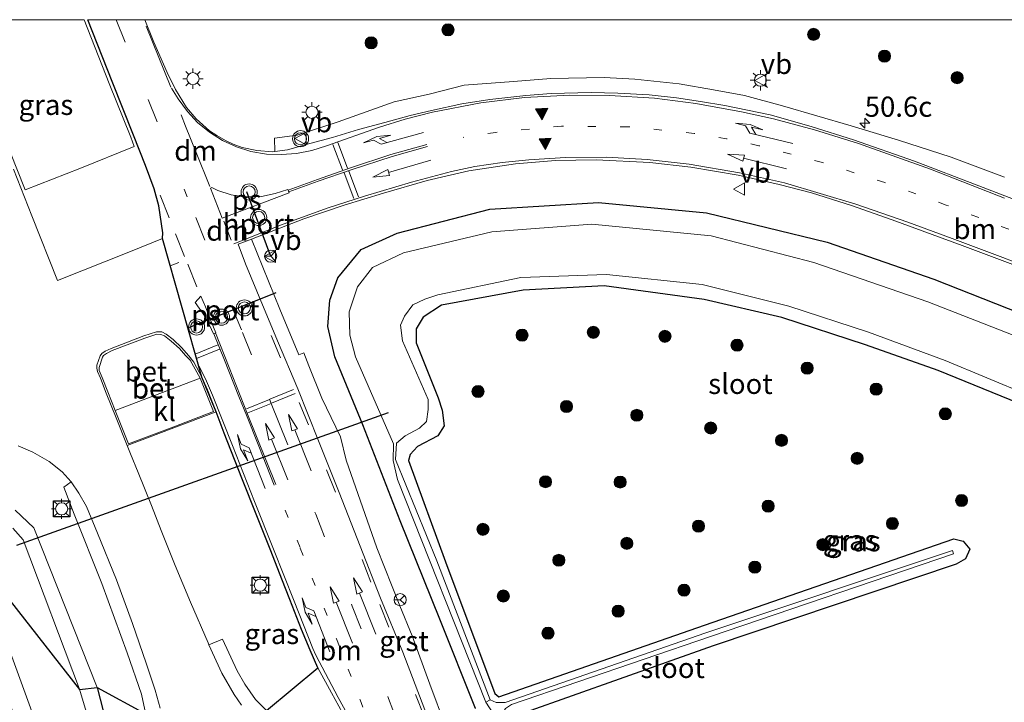
# Model space of a CAD drawing. Units: metres. Extents: x 181044 to 190000, y 568748 to 575001.
# Drawn here: x 182398 to 182520, y 574915 to 575000 of the extents above; entities that cross this region are included whole.
import ezdxf
from ezdxf.enums import TextEntityAlignment as Align

# ---------------------------------------------------------------- set-up
doc = ezdxf.new("R2010")
doc.units = ezdxf.units.M
doc.linetypes.add('VW-1-3_STREEP', pattern=[4, 1, -3])
doc.linetypes.add('VW-3-9_STREEP', pattern=[12, 3, -9])
doc.layers.get('0').update_dxf_attribs({"lineweight": 25})
for name, color, linetype, lineweight in [('B-ME-AM-KILOMETR-S-B1', 7, 'Continuous', 18), ('B-ME-GR-BOOM-S-B1', 93, 'Continuous', 18), ('B-ME-GW-INSTEEKWATERGANG-L-B1', 10, 'Continuous', 25), ('B-ME-IE-GRASLAND-GV-B6', 93, 'Continuous', 18), ('B-ME-IE-MEUBILAIR_WEGMEUBILAIR-LICHTMAST-S-B1', 8, 'Continuous', 18), ('B-ME-KG-KADASTRAAL-OPNAMEDTMGRENS-L-B1', 10, 'Continuous', 25), ('B-ME-KW-DUIKER-L-B1', 10, 'Continuous', 25), ('B-ME-OG-WATER-GV-B6', 153, 'Continuous', 18), ('B-ME-VH-VERH_SOORT-BETON-OVERIG-GV-B6', 8, 'IE-TERREINAFSCHEIDING-NATUURLIJK-HOUTWAL', 18), ('B-ME-VH-VERH_SOORT-BITUMEN-GV-B6', 8, 'IE-TERREINAFSCHEIDING-NATUURLIJK-HOUTWAL', 18), ('B-ME-VH-VERH_SOORT-GV-B6', 8, 'Continuous', 18), ('B-ME-VH-VERH_SOORT-KLINKERS-GV-B6', 8, 'IE-TERREINAFSCHEIDING-NATUURLIJK-HOUTWAL', 18), ('B-ME-VW-MARKERING-13STREEP-045-L-B1', 255, 'VW-1-3_STREEP', 18), ('B-ME-VW-MARKERING-39STREEP-015-L-B1', 255, 'VW-3-9_STREEP', 18), ('B-ME-VW-MARKERING-DRIEHOEK-L-B1', 7, 'VW-HAAIETAND70-R-B', 18), ('B-ME-VW-MARKERING-PIJLLI750-S-B1', 7, 'Continuous', 18), ('B-ME-VW-MARKERING-PIJLRD750-S-B1', 7, 'Continuous', 18), ('B-ME-VW-MARKERING-PIJLRE750-S-B1', 7, 'Continuous', 18), ('B-ME-VW-MARKERING-STREEP-015-L-B1', 7, 'Continuous', 18), ('B-ME-VW-MARKERING-VLAKMARK-GV-B6', 7, 'Continuous', 18), ('B-ME-VW-MARKERING-VLAKMARK-S-B1', 7, 'Continuous', 18), ('B-ME-VW-MEUBILAIR_WEGMEUBILAIR-RONA-S-B1', 8, 'Continuous', 18), ('B-ME-VW-MEUBILAIR_WEGMEUBILAIR-VERKEERSBORD-S-B1', 8, 'Continuous', 18), ('B-ME-VW-MEUBILAIR_WEGMEUBILAIR-VERKEERSLICHT-S-B1', 13, 'Continuous', 18), ('B-ME-VW-PORTAAL-L-B1', 10, 'Continuous', 25)]:
    doc.layers.add(name, color=color, linetype=linetype, lineweight=lineweight)
doc.styles.add('NLCS-ISO', font='NLCS-ISO.TTF')
doc.linetypes.add('IE-TERREINAFSCHEIDING-NATUURLIJK-HOUTWAL', pattern='A,7,-1.5,[67,NLCS.SHX,S=0.75,R=45,X=0,Y=0],-1.5,7,-1.5,[70,NLCS.SHX,S=0.75,R=0,X=0,Y=0],-1.5', length=20)
doc.linetypes.add('VW-HAAIETAND70-R-B', pattern='A,0,-0.5,[153,NLCS.SHX,S=1,R=180,X=-0.375,Y=0],-0.5', length=1)

# ---------------------------------------------------------------- blocks, each defined once
blk = doc.blocks.new('d11an_FeatureWriter_4_34_FMEBLOCK2')
at = {"layer": 'B-ME-KG-KADASTRAAL-OPNAMEDTMGRENS-L-B1'}
for points in [[(223.11, 62.91, -0.52), (236.02, 46.46, -0.5), (238.22, 46.71, 0.57), (244.27, 43.37, 0.89)], [(259.17, 43.83, 1.12), (265.56, 49.13, 1.05), (264.58, 51.3, 1.05), (263.54, 53.89, 1.06), (262.09, 57.58, 1.06), (261.1, 60.09, 1.06), (259.73, 63.59, 1.08), (258.01, 67.94, 1.06), (256.13, 72.62, 1.08), (253.95, 78.19, 1.05), (252.94, 80.82, 1.03), (251.18, 85.12, 1.03), (246.3, 102.28, 1.07), (246.34, 102.96, 1.02), (245.87, 106.31, 0.96), (245.28, 108.42, 0.94), (244.21, 111.32, 0.9), (242.73, 115.05, 0.86), (240.08, 121.7, 0.8), (237.05, 129.36, 0.78)]]:
    blk.add_polyline3d(points, dxfattribs=at)
blk = doc.blocks.new('verkeersbord')
for p, q in [((0, 0.75), (-0.75, -0.625)), ((0.75, -0.625), (0, 0.75)), ((-0.75, -0.625), (0.75, -0.625))]:
    blk.add_line(p, q)
blk = doc.blocks.new('verkeerslicht')
for radius in [1, 0.75]:
    blk.add_circle((0, 0), radius)
blk = doc.blocks.new('wegwijzer')
for q in [(-0.53, -0.53), (0, 0.75), (0.53, -0.53)]:
    blk.add_line((0, 0), q)
blk.add_circle((0, 0), 0.75)
blk = doc.blocks.new('boom')
blk.add_hatch(color=256).paths.add_polyline_path([(-0.75, 0, 1), (0.75, 0, 1)])
blk.add_circle((0, 0), 0.75)
blk = doc.blocks.new('hecto')
for p, q in [((0, 0.625), (-0.625, 0)), ((0, -0.625), (0, 0.625)), ((-0.625, 0), (0.625, 0)), ((0.625, 0), (0, -0.625))]:
    blk.add_line(p, q)
blk = doc.blocks.new('verfsymbol')
for color in [252, 253]:
    blk.add_hatch(color=color).paths.add_polyline_path([(0.75, -0.625), (0, 0.75), (-0.75, -0.625)])
blk.add_lwpolyline([(0.75, -0.625), (0, 0.75), (-0.75, -0.625)], close=True)
blk = doc.blocks.new('lantaarnpaal')
for p, q in [((0, 0.75), (0, 1.25)), ((-0.75, 0), (-1.25, 0)), ((-0.88, 0.88), (-0.53, 0.53)), ((0.53, 0.53), (0.88, 0.88)), ((0.75, 0), (1.25, 0)), ((-0.53, -0.53), (-0.88, -0.88)), ((0, -0.75), (0, -1.25)), ((0.53, -0.53), (0.88, -0.88))]:
    blk.add_line(p, q)
blk.add_circle((0, 0), 0.75)
blk = doc.blocks.new('pijll')
for p, q in [((0, 0, 0.1), (5.45, 0, 0.1)), ((5.7, 1.05, 0.1), (4, 0.75, 0.1)), ((4, 0.75, 0.1), (5.45, 0.75, 0.1)), ((5.45, 0.75, 0.1), (4.7, 0, 0.1)), ((6.2, 0.75, 0.1), (5.45, 0, 0.1)), ((7.5, 0.75, 0.1), (5.7, 1.05, 0.1)), ((7.5, 0.75, 0.1), (6.2, 0.75, 0.1))]:
    blk.add_line(p, q)
blk = doc.blocks.new('pijl')
for p, q in [((0, 0, 0.1), (5.45, 0, 0.1)), ((7.5, 0, 0.1), (5.45, 0.375, 0.1)), ((5.45, 0.375, 0.1), (5.45, -0.375, 0.1)), ((5.45, -0.375, 0.1), (7.5, 0, 0.1))]:
    blk.add_line(p, q)
blk = doc.blocks.new('pijlr')
for p, q in [((0, 0, 0.1), (5.45, 0, 0.1)), ((5.45, -0.75, 0.1), (4.7, 0, 0.1)), ((6.2, -0.75, 0.1), (5.45, 0, 0.1)), ((4, -0.75, 0.1), (5.45, -0.75, 0.1)), ((5.7, -1.05, 0.1), (4, -0.75, 0.1)), ((7.5, -0.75, 0.1), (5.7, -1.05, 0.1)), ((7.5, -0.75, 0.1), (6.2, -0.75, 0.1))]:
    blk.add_line(p, q)

msp = doc.modelspace()

# ---------------------------------------------------------------- linework, layer by layer
at = {"layer": 'B-ME-GW-INSTEEKWATERGANG-L-B1'}
for points in [[(182454.316, 574914.723, 0.514), (182449.901, 574925.804, 0.602), (182444.962, 574937.961, 0.587), (182440.343, 574949.833, 0.606), (182436.891, 574958.28, 0.537), (182436.009, 574962.027, 0.582), (182436.242, 574965.283, 0.581), (182437.268, 574968.027, 0.592), (182440.137, 574971.545, 0.673), (182444.604, 574973.591, 0.727), (182456.083, 574976.541, 0.746), (182469.518, 574977.385, 0.782), (182482.895, 574976.084, 0.759), (182497.854, 574972.464, 0.788), (182511.063, 574967.875, 0.745), (182532.396, 574959.444, 0.85)], [(182522.734, 574952.016, 0.145), (182511.584, 574956.562, 0.14), (182502.584, 574959.762, 0.191), (182492.216, 574963.116, 0.179), (182482.631, 574965.362, 0.231), (182470.224, 574967.065, 0.229), (182460.205, 574966.508, 0.144), (182450.07, 574964.672, 0.152), (182447.81, 574963.188, 0.144), (182446.932, 574961.742, 0.138), (182446.966, 574960.013, 0.163), (182449.68, 574953.172, 0.111), (182450.177, 574951.654, 0.165), (182450.402, 574949.739, 0.278), (182449.642, 574948.496, 0.267), (182447.117, 574947.146, 0.251), (182446.215, 574946.156, 0.277), (182445.983, 574945.446, 0.276), (182450.584, 574932.901, 0.199), (182456.683, 574916.585, 0.008), (182457.207, 574916.163, -0.033), (182482.651, 574925.034, 0.071), (182513.546, 574935.721, 0.26), (182514.673, 574935.426, 0.244), (182515.493, 574934.448, 0.193), (182514.99, 574933.271, 0.283), (182513.808, 574932.605, 0.258), (182483.706, 574922.505, 0.205)], [(182483.706, 574922.505, 0.205), (182460.458, 574914.219, 0.233)], [(182407.455, 574917.344, 0.568), (182408.508, 574913.14, 0.677), (182408.569, 574907.206, 0.665), (182407.21, 574903.945, 0.628), (182402.656, 574898.722, 0.608), (182397.229, 574895.805, 0.586), (182357.673, 574887.398, 0.25), (182355.1392, 574886.786, 0.2471)]]:
    msp.add_polyline3d(points, dxfattribs=at)
at = {"layer": 'B-ME-IE-GRASLAND-GV-B6'}
for points in [[(182405.8559, 575000, 0.8901), (182408.958, 574992.119, 0.919), (182411.621, 574985.475, 0.987), (182412.0517, 574984.285, 1.002), (182405.295, 574981.595, 1.051), (182398.551, 574978.92, 1.014), (182397.518, 574981.527, 0.97), (182395.495, 574986.661, 0.93), (182393.503, 574991.66, 0.892), (182391.259, 574997.291, 0.89), (182390.1711, 575000, 0.8928), (182405.8559, 575000, 0.8901)], [(182519.7989, 574980.4898, 1.1427), (182513.1859, 574982.9877, 1.2113), (182506.6711, 574985.0788, 1.2486), (182500.7976, 574986.8533, 1.2847), (182492.2936, 574989.3397, 1.3556), (182487.5942, 574990.6057, 1.3797), (182483.76, 574991.3377, 1.3656), (182479.5325, 574992.0691, 1.3856), (182474.0126, 574992.6255, 1.399), (182470.225, 574992.8357, 1.4206), (182463.6291, 574992.7146, 1.4122), (182458.9841, 574992.3617, 1.3934), (182452.9131, 574991.8935, 1.2935), (182448.5474, 574990.7686, 1.2748), (182444.2306, 574989.8174, 1.1316), (182437.2937, 574987.3704, 0.9888), (182432.1964, 574985.7016, 0.9135), (182429.3994, 574985.314, 0.852), (182429.4441, 574983.6745, 0.8235), (182429.165, 574983.633, 0.819), (182427.231, 574983.789, 0.77), (182425.392, 574984.19, 0.74), (182424.308, 574984.573, 0.733), (182423.341, 574985.037, 0.719), (182422.29, 574985.652, 0.682), (182421.379, 574986.257, 0.689), (182419.722, 574987.732, 0.647), (182418.515, 574989.148, 0.66), (182417.169, 574991.338, 0.64), (182416.127, 574993.445, 0.644), (182414.484, 574997.209, 0.649), (182413.3702, 575000, 0.6364), (182703.7764, 575000, -0.2746)], [(182426.5513, 574972.8329, 0.8605), (182433.062, 574975.337, 0.839), (182438.032, 574977.045, 0.871), (182442.924, 574978.545, 0.893), (182448.323, 574980.106, 0.945), (182453.463, 574981.305, 0.98), (182459.264, 574982.167, 0.991), (182464.209, 574982.567, 0.989), (182469.224, 574982.658, 0.996), (182475.867, 574982.324, 1.013), (182480.97, 574981.735, 1.026), (182486.815, 574980.749, 1.029), (182491.888, 574979.614, 1.034), (182495.92, 574978.58, 1.05), (182500.857, 574977.012, 1.057), (182505.903, 574975.244, 1.052), (182514.552, 574972.065, 1.051), (182521.507, 574969.454, 1.075)], [(182532.396, 574959.444, 0.85), (182511.063, 574967.875, 0.745), (182497.854, 574972.464, 0.788), (182482.895, 574976.084, 0.759), (182469.518, 574977.385, 0.782), (182456.083, 574976.541, 0.746), (182444.604, 574973.591, 0.727), (182440.137, 574971.545, 0.673), (182437.268, 574968.027, 0.592), (182436.242, 574965.283, 0.581), (182436.009, 574962.027, 0.582), (182436.891, 574958.28, 0.537), (182440.343, 574949.833, 0.606), (182444.962, 574937.961, 0.587), (182449.901, 574925.804, 0.602), (182454.316, 574914.723, 0.514)], [(182454.316, 574914.723, 0.514), (182449.901, 574925.804, 0.602), (182444.962, 574937.961, 0.587), (182440.343, 574949.833, 0.606), (182436.891, 574958.28, 0.537), (182436.009, 574962.027, 0.582), (182436.242, 574965.283, 0.581), (182437.268, 574968.027, 0.592), (182440.137, 574971.545, 0.673), (182444.604, 574973.591, 0.727), (182456.083, 574976.541, 0.746), (182469.518, 574977.385, 0.782), (182482.895, 574976.084, 0.759), (182497.854, 574972.464, 0.788), (182511.063, 574967.875, 0.745), (182532.396, 574959.444, 0.85)], [(182521.618, 574960.665, -0.584), (182510.301, 574965.052, -0.596), (182496.174, 574969.961, -0.543), (182483.471, 574973.246, -0.552), (182468.685, 574974.674, -0.549), (182456.328, 574973.727, -0.535), (182445.38, 574971.141, -0.547), (182441.539, 574969.336, -0.546), (182439.705, 574966.918, -0.582), (182438.662, 574963.814, -0.567), (182438.728, 574960.925, -0.563), (182439.458, 574958.257, -0.564), (182444.146, 574947.486, -0.591), (182444.09, 574945.442, -0.495), (182444.624, 574943.096, -0.408), (182455.568, 574915.513, -0.377), (182457.31, 574912.813, -0.318)], [(182450.5686, 574912.5414, 0.8376), (182448.6508, 574917.7306, 0.8758), (182446.468, 574923.7279, 0.8551), (182444.9384, 574927.4461, 0.8534), (182442.0865, 574934.6106, 0.8122), (182438.2841, 574945.4606, 0.806), (182437.5733, 574948.3394, 0.817), (182435.2771, 574953.1648, 0.7984), (182433.6803, 574957.158, 0.8198), (182433.0298, 574958.7599, 0.7906), (182432.4216, 574958.5118, 0.838), (182430.0897, 574964.1694, 0.786), (182426.5513, 574972.8329, 0.8605)], [(182456.105, 574915.786, -0.386), (182449.491, 574932.991, -0.364), (182444.407, 574945.571, -0.486), (182444.511, 574947.57, -0.583), (182445.576, 574948.486, -0.596), (182447.378, 574949.432, -0.59), (182448.248, 574950.253, -0.596), (182448.453, 574951.726, -0.606), (182448.435, 574952.975, -0.589), (182445.279, 574960.226, -0.609), (182444.991, 574962.178, -0.604), (182445.503, 574963.287, -0.62), (182446.526, 574964.71, -0.592), (182448.025, 574965.407, -0.572), (182449.634, 574965.922, -0.526), (182459.913, 574968.078, -0.575), (182470.529, 574968.465, -0.559), (182482.358, 574967.218, -0.561), (182493.087, 574964.522, -0.577), (182502.953, 574961.331, -0.571), (182512.453, 574957.809, -0.578), (182522.757, 574953.529, -0.571)], [(182460.458, 574914.219, 0.233), (182483.706, 574922.505, 0.205), (182513.808, 574932.605, 0.258), (182514.99, 574933.271, 0.283), (182515.493, 574934.448, 0.193), (182514.673, 574935.426, 0.244), (182513.546, 574935.721, 0.26), (182482.651, 574925.034, 0.071), (182457.207, 574916.163, -0.033), (182456.683, 574916.585, 0.008), (182450.584, 574932.901, 0.199), (182445.983, 574945.446, 0.276), (182446.215, 574946.156, 0.277), (182447.117, 574947.146, 0.251), (182449.642, 574948.496, 0.267), (182450.402, 574949.739, 0.278), (182450.177, 574951.654, 0.165), (182449.68, 574953.172, 0.111), (182446.966, 574960.013, 0.163), (182446.932, 574961.742, 0.138), (182447.81, 574963.188, 0.144), (182450.07, 574964.672, 0.152), (182460.205, 574966.508, 0.144), (182470.224, 574967.065, 0.229), (182482.631, 574965.362, 0.231), (182492.216, 574963.116, 0.179), (182502.584, 574959.762, 0.191), (182511.584, 574956.562, 0.14), (182522.734, 574952.016, 0.145)], [(182522.734, 574952.016, 0.145), (182511.584, 574956.562, 0.14), (182502.584, 574959.762, 0.191), (182492.216, 574963.116, 0.179), (182482.631, 574965.362, 0.231), (182470.224, 574967.065, 0.229), (182460.205, 574966.508, 0.144), (182450.07, 574964.672, 0.152), (182447.81, 574963.188, 0.144), (182446.932, 574961.742, 0.138), (182446.966, 574960.013, 0.163), (182449.68, 574953.172, 0.111), (182450.177, 574951.654, 0.165), (182450.402, 574949.739, 0.278), (182449.642, 574948.496, 0.267), (182447.117, 574947.146, 0.251), (182446.215, 574946.156, 0.277), (182445.983, 574945.446, 0.276), (182450.584, 574932.901, 0.199), (182456.683, 574916.585, 0.008), (182457.207, 574916.163, -0.033), (182482.651, 574925.034, 0.071), (182513.546, 574935.721, 0.26), (182514.673, 574935.426, 0.244), (182515.493, 574934.448, 0.193), (182514.99, 574933.271, 0.283), (182513.808, 574932.605, 0.258), (182483.706, 574922.505, 0.205), (182460.458, 574914.219, 0.233)], [(182428.399, 574914.47, 1.119), (182427.048, 574915.856, 1.123), (182425.756, 574917.743, 1.098), (182424.794, 574919.399, 1.09), (182422.99, 574923.292, 1.079), (182421.2926, 574922.5902, 1.0649), (182421.178, 574922.839, 1.065), (182419.024, 574927.892, 1.045), (182417.099, 574932.45, 1.031), (182415.383, 574936.773, 1.013), (182414.168, 574939.842, 1.014), (182412.51, 574943.924, 1.018), (182411.561, 574946.272, 1.028), (182411.161, 574947.287, 1.036), (182416.608, 574949.35, 1.155), (182422.1714, 574951.4601, 1.032), (182423.179, 574948.829, 1.053), (182425.357, 574943.261, 1.078), (182427.242, 574938.577, 1.056), (182428.964, 574934.224, 1.08), (182430.333, 574930.729, 1.059), (182431.319, 574928.216, 1.061), (182432.769, 574924.526, 1.056), (182433.807, 574921.933, 1.045), (182434.794, 574919.766, 1.05), (182436.459, 574916.652, 1.06), (182438.718, 574912.554, 1.055)], [(182397.66, 574947.249, 0.711), (182399.487, 574946.446, 0.727), (182401.501, 574945.308, 0.757), (182403.108, 574944.038, 0.794), (182404.233, 574942.797, 0.817), (182403.323, 574942.119, 0.764), (182404.612, 574938.786, 0.801), (182408.046, 574930.212, 0.819), (182411.181, 574921.627, 0.857), (182412.93, 574916.49, 0.852), (182413.498, 574914.003, 0.892), (182413.761, 574911.545, 0.879), (182413.593, 574908.274, 0.882), (182413.249, 574906.098, 0.898), (182412.116, 574902.882, 0.884), (182410.745, 574900.4, 0.876), (182409.368, 574898.35, 0.902), (182407.425, 574896.173, 0.935), (182405.808, 574894.771, 0.915), (182403.937, 574893.43, 0.911), (182401.644, 574892.215, 0.931), (182398.765, 574890.933, 0.881), (182393.773, 574889.217, 0.907)], [(182397.229, 574895.805, 0.586), (182402.656, 574898.722, 0.608), (182407.21, 574903.945, 0.628), (182408.569, 574907.206, 0.665), (182408.508, 574913.14, 0.677), (182407.455, 574917.344, 0.568), (182399.604, 574937.104, 0.459), (182397.3, 574939.281, 0.476)], [(182397.3, 574939.281, 0.476), (182399.604, 574937.104, 0.459), (182407.455, 574917.344, 0.568), (182408.508, 574913.14, 0.677), (182408.569, 574907.206, 0.665), (182407.21, 574903.945, 0.628), (182402.656, 574898.722, 0.608), (182397.229, 574895.805, 0.586)], [(182396.086, 574897.753, -0.507), (182401.512, 574900.669, -0.492), (182405.426, 574905.278, -0.541), (182406.708, 574908.512, -0.515), (182406.588, 574912.685, -0.507), (182405.25, 574917.101, -0.505), (182398.294, 574935.615, -0.54), (182397, 574937.042, -0.579)], [(182458.767, 574915.209, -0.412), (182483.378, 574923.628, -0.402), (182513.47, 574933.875, -0.382), (182513.35, 574934.291, -0.383), (182482.838, 574924.082, -0.39), (182457.984, 574915.45, -0.379)], [(182352.5372, 574894.0259, -0.5119), (182351.7037, 574896.345, 0.7471), (182377.452, 574902.55, 0.799), (182392.398, 574905.827, 0.711), (182396.009, 574907.667, 0.604), (182397.815, 574910.075, 0.581), (182397.502, 574912.955, 0.59), (182390.354, 574932.436, 0.589), (182392.339, 574933.549, -0.519), (182400.021, 574912.56, -0.499), (182399.592, 574908.088, -0.492), (182396.901, 574905.235, -0.501), (182393.351, 574903.545, -0.511), (182377.466, 574899.886, -0.504), (182352.5372, 574894.0259, -0.5119)], [(182392.339, 574933.549, -0.519), (182400.021, 574912.56, -0.499), (182399.592, 574908.088, -0.492), (182396.901, 574905.235, -0.501)], [(182456.842, 574915.454, -0.402), (182456.105, 574915.786, -0.386)]]:
    msp.add_polyline3d(points, dxfattribs=at)
at = {"layer": 'B-ME-KG-KADASTRAAL-OPNAMEDTMGRENS-L-B1'}
for points in [[(182404.0562, 574938.4521, 0.7143), (182402.0562, 574938.4521, 0.7143), (182402.0562, 574940.4521, 0.7143), (182404.0562, 574940.4521, 0.7143), (182404.0562, 574938.4521, 0.7143)], [(182428.6493, 574929.0003, 1.1072), (182426.6493, 574929.0003, 1.1072), (182426.6493, 574931.0003, 1.1072), (182428.6493, 574931.0003, 1.1072), (182428.6493, 574929.0003, 1.1072)]]:
    msp.add_polyline3d(points, dxfattribs=at)
at = {"layer": 'B-ME-KW-DUIKER-L-B1'}
msp.add_line((182397.514, 574934.939, -0.292), (182443.517, 574951.38, -0.211), dxfattribs=at)
at = {"layer": 'B-ME-OG-WATER-GV-B6'}
for points in [[(182456.105, 574915.786, -0.386), (182455.568, 574915.513, -0.377), (182444.624, 574943.096, -0.408), (182444.09, 574945.442, -0.495), (182444.146, 574947.486, -0.591), (182439.458, 574958.257, -0.564), (182438.728, 574960.925, -0.563), (182438.662, 574963.814, -0.567), (182439.705, 574966.918, -0.582), (182441.539, 574969.336, -0.546), (182445.38, 574971.141, -0.547), (182456.328, 574973.727, -0.535), (182468.685, 574974.674, -0.549), (182483.471, 574973.246, -0.552), (182496.174, 574969.961, -0.543), (182510.301, 574965.052, -0.596), (182521.618, 574960.665, -0.584)], [(182522.757, 574953.529, -0.571), (182512.453, 574957.809, -0.578), (182502.953, 574961.331, -0.571), (182493.087, 574964.522, -0.577), (182482.358, 574967.218, -0.561), (182470.529, 574968.465, -0.559), (182459.913, 574968.078, -0.575), (182449.634, 574965.922, -0.526), (182448.025, 574965.407, -0.572), (182446.526, 574964.71, -0.592), (182445.503, 574963.287, -0.62), (182444.991, 574962.178, -0.604), (182445.279, 574960.226, -0.609), (182448.435, 574952.975, -0.589), (182448.453, 574951.726, -0.606), (182448.248, 574950.253, -0.596), (182447.378, 574949.432, -0.59), (182445.576, 574948.486, -0.596), (182444.511, 574947.57, -0.583), (182444.407, 574945.571, -0.486), (182449.491, 574932.991, -0.364), (182456.105, 574915.786, -0.386)], [(182456.105, 574915.786, -0.386), (182456.842, 574915.454, -0.402), (182457.984, 574915.45, -0.379), (182482.838, 574924.082, -0.39), (182513.35, 574934.291, -0.383), (182513.47, 574933.875, -0.382), (182483.378, 574923.628, -0.402), (182458.767, 574915.209, -0.412), (182458.003, 574914.714, -0.401), (182457.451, 574913.766, -0.343), (182459.619, 574906.68, -0.284), (182463.061, 574896.55, -0.224), (182462.564, 574896.191, -0.202), (182461.937, 574896.917, -0.231), (182458.725, 574906.905, -0.333), (182457.31, 574912.813, -0.318), (182455.568, 574915.513, -0.377), (182456.105, 574915.786, -0.386)], [(182354.6908, 574888.0336, -0.4867), (182352.5372, 574894.0259, -0.5119), (182377.466, 574899.886, -0.504), (182393.351, 574903.545, -0.511), (182396.901, 574905.235, -0.501), (182399.592, 574908.088, -0.492), (182400.021, 574912.56, -0.499), (182392.339, 574933.549, -0.519), (182405.25, 574917.101, -0.505), (182406.588, 574912.685, -0.507), (182406.708, 574908.512, -0.515), (182405.426, 574905.278, -0.541), (182401.512, 574900.669, -0.492), (182396.086, 574897.753, -0.507), (182357.841, 574888.814, -0.483), (182354.6908, 574888.0336, -0.4867)]]:
    msp.add_polyline3d(points, dxfattribs=at)
at = {"layer": 'B-ME-VH-VERH_SOORT-BETON-OVERIG-GV-B6'}
for points in [[(182411.161, 574947.287, 1.036), (182409.81, 574950.718, 1.034), (182408.582, 574953.779, 1.054), (182407.846, 574955.624, 1.064), (182407.486, 574956.432, 1.064), (182407.392, 574956.878, 1.055), (182407.412, 574957.248, 1.041), (182407.837, 574958.402, 1.085), (182408.049, 574958.682, 1.087), (182408.447, 574958.948, 1.081), (182409.203, 574959.309, 1.091), (182413.2203, 574960.874, 1.123), (182414.812, 574961.37, 1.096), (182415.476, 574961.341, 1.091), (182416.003, 574961.071, 1.081), (182416.845, 574960.397, 1.071), (182417.883, 574959.408, 1.064), (182418.819, 574958.382, 1.058), (182419.4323, 574957.5869, 1.044), (182420.4097, 574955.7581, 1.028), (182421.1, 574954.161, 1.03), (182422.1714, 574951.4601, 1.032), (182416.608, 574949.35, 1.155), (182411.161, 574947.287, 1.036)], [(182409.686, 574951.627, 1.134), (182408.78, 574953.925, 1.134), (182408.065, 574955.715, 1.159), (182407.717, 574956.566, 1.141), (182407.68, 574956.958, 1.167), (182408.113, 574958.208, 1.189), (182408.238, 574958.419, 1.193), (182408.603, 574958.681, 1.185), (182409.302, 574959.029, 1.179), (182413.351, 574960.583, 1.205), (182414.8366, 574961.0631, 1.096), (182415.316, 574961.037, 1.176), (182415.797, 574960.867, 1.185), (182416.632, 574960.186, 1.18), (182417.6496, 574959.2743, 1.155), (182418.3971, 574958.4413, 1.159), (182418.9531, 574957.8347, 1.157), (182419.6017, 574956.7294, 1.159), (182420.201, 574955.635, 1.132), (182409.686, 574951.627, 1.134)], [(182409.686, 574951.627, 1.134), (182411.317, 574947.491, 1.12), (182416.602, 574949.483, 1.169), (182421.87, 574951.49, 1.149), (182420.201, 574955.635, 1.132), (182419.6017, 574956.7294, 1.159), (182418.9531, 574957.8347, 1.157), (182418.3971, 574958.4413, 1.159), (182417.6496, 574959.2743, 1.155), (182416.632, 574960.186, 1.18), (182415.797, 574960.867, 1.185), (182415.316, 574961.037, 1.176), (182414.8366, 574961.0631, 1.096), (182413.351, 574960.583, 1.205), (182409.302, 574959.029, 1.179), (182408.603, 574958.681, 1.185), (182408.238, 574958.419, 1.193), (182408.113, 574958.208, 1.189), (182407.68, 574956.958, 1.167), (182407.717, 574956.566, 1.141), (182408.065, 574955.715, 1.159), (182408.78, 574953.925, 1.134), (182409.686, 574951.627, 1.134)]]:
    msp.add_polyline3d(points, dxfattribs=at)
at = {"layer": 'B-ME-VH-VERH_SOORT-BITUMEN-GV-B6'}
for points in [[(182397.082, 574981.478, 0.857), (182399.358, 574975.731, 0.93), (182402.539, 574967.724, 1.048), (182411.562, 574971.307, 1.081), (182415.532, 574972.918, 1.068), (182415.567, 574973.592, 1.018), (182415.097, 574976.943, 0.963), (182414.511, 574979.061, 0.941), (182413.44, 574981.958, 0.903), (182411.963, 574985.687, 0.858), (182409.313, 574992.341, 0.8), (182406.2822, 575000, 0.7793), (182413.3702, 575000, 0.6364)], [(182413.3702, 575000, 0.6364), (182414.484, 574997.209, 0.649), (182416.127, 574993.445, 0.644), (182417.169, 574991.338, 0.64), (182418.515, 574989.148, 0.66), (182419.722, 574987.732, 0.647), (182421.379, 574986.257, 0.689), (182422.29, 574985.652, 0.682), (182423.341, 574985.037, 0.719), (182424.308, 574984.573, 0.733), (182425.392, 574984.19, 0.74), (182427.231, 574983.789, 0.77), (182429.165, 574983.633, 0.819), (182429.4441, 574983.6745, 0.8235), (182431.022, 574983.909, 0.849), (182433.794, 574984.662, 0.904), (182436.601, 574985.407, 0.976), (182439.798, 574986.427, 1.023), (182443.066, 574987.267, 1.08), (182446.202, 574988.126, 1.171), (182448.841, 574988.779, 1.232), (182452.599, 574989.59, 1.29), (182456.065, 574990.129, 1.339), (182460.541, 574990.626, 1.373), (182463.684, 574990.846, 1.384), (182468.61, 574990.986, 1.38), (182471.935, 574990.884, 1.381), (182475.785, 574990.69, 1.367), (182479.177, 574990.325, 1.359), (182482.154, 574989.886, 1.344), (182485.166, 574989.376, 1.324), (182490.797, 574988.224, 1.288), (182495.869, 574986.793, 1.269), (182501.106, 574985.139, 1.236), (182508.644, 574982.495, 1.181), (182516.634, 574979.432, 1.126), (182529.827, 574974.337, 1.074)], [(182521.507, 574969.454, 1.075), (182514.552, 574972.065, 1.051), (182505.903, 574975.244, 1.052), (182500.857, 574977.012, 1.057), (182495.92, 574978.58, 1.05), (182491.888, 574979.614, 1.034), (182486.815, 574980.749, 1.029), (182480.97, 574981.735, 1.026), (182475.867, 574982.324, 1.013), (182469.224, 574982.658, 0.996), (182464.209, 574982.567, 0.989), (182459.264, 574982.167, 0.991), (182453.463, 574981.305, 0.98), (182448.323, 574980.106, 0.945), (182442.924, 574978.545, 0.893), (182438.032, 574977.045, 0.871), (182433.062, 574975.337, 0.839), (182426.5513, 574972.8329, 0.8605), (182424.898, 574972.197, 0.866), (182425.839, 574969.786, 0.824), (182427.225, 574966.389, 0.851), (182429.775, 574960.25, 0.848), (182432.287, 574954.303, 0.834), (182434.858, 574947.858, 0.887), (182437.409, 574941.454, 0.872), (182440.036, 574934.806, 0.86), (182442.536, 574928.379, 0.875), (182445.288, 574921.686, 0.86), (182448.039, 574914.571, 0.872)], [(182438.718, 574912.554, 1.055), (182436.459, 574916.652, 1.06), (182434.794, 574919.766, 1.05), (182433.807, 574921.933, 1.045), (182432.769, 574924.526, 1.056), (182431.319, 574928.216, 1.061), (182430.333, 574930.729, 1.059), (182428.964, 574934.224, 1.08), (182427.242, 574938.577, 1.056), (182425.357, 574943.261, 1.078), (182423.179, 574948.829, 1.053), (182422.1714, 574951.4601, 1.032), (182421.1, 574954.161, 1.03), (182420.4097, 574955.7581, 1.028), (182419.4323, 574957.5869, 1.044), (182418.819, 574958.382, 1.058), (182417.883, 574959.408, 1.064), (182416.845, 574960.397, 1.071), (182416.003, 574961.071, 1.081), (182415.476, 574961.341, 1.091), (182414.812, 574961.37, 1.096), (182413.2203, 574960.874, 1.123), (182409.203, 574959.309, 1.091), (182408.447, 574958.948, 1.081), (182408.049, 574958.682, 1.087), (182407.837, 574958.402, 1.085), (182407.412, 574957.248, 1.041), (182407.392, 574956.878, 1.055), (182407.486, 574956.432, 1.064), (182407.846, 574955.624, 1.064), (182408.582, 574953.779, 1.054), (182409.81, 574950.718, 1.034), (182411.161, 574947.287, 1.036), (182411.561, 574946.272, 1.028), (182412.51, 574943.924, 1.018), (182414.168, 574939.842, 1.014), (182415.383, 574936.773, 1.013), (182417.099, 574932.45, 1.031), (182419.024, 574927.892, 1.045), (182421.178, 574922.839, 1.065), (182421.2926, 574922.5902, 1.0649), (182422.907, 574919.086, 1.064), (182424.398, 574916.469, 1.066), (182425.323, 574915.121, 1.016)], [(182415.238, 574914.775, 0.88), (182414.643, 574917, 0.882), (182413.517, 574920.319, 0.872), (182411.817, 574925.231, 0.872), (182409.856, 574930.651, 0.892), (182407.508, 574936.419, 0.852), (182406.12, 574939.715, 0.831), (182405.191, 574941.405, 0.844), (182404.233, 574942.797, 0.817), (182403.108, 574944.038, 0.794), (182401.501, 574945.308, 0.757), (182399.487, 574946.446, 0.727), (182397.66, 574947.249, 0.711)]]:
    msp.add_polyline3d(points, dxfattribs=at)
at = {"layer": 'B-ME-VH-VERH_SOORT-GV-B6'}
for points in [[(182529.827, 574974.337, 1.074), (182516.634, 574979.432, 1.126), (182508.644, 574982.495, 1.181), (182501.106, 574985.139, 1.236), (182495.869, 574986.793, 1.269), (182490.797, 574988.224, 1.288), (182485.166, 574989.376, 1.324), (182482.154, 574989.886, 1.344), (182479.177, 574990.325, 1.359), (182475.785, 574990.69, 1.367), (182471.935, 574990.884, 1.381), (182468.61, 574990.986, 1.38), (182463.684, 574990.846, 1.384), (182460.541, 574990.626, 1.373), (182456.065, 574990.129, 1.339), (182452.599, 574989.59, 1.29), (182448.841, 574988.779, 1.232), (182446.202, 574988.126, 1.171), (182443.066, 574987.267, 1.08), (182439.798, 574986.427, 1.023), (182436.601, 574985.407, 0.976), (182433.794, 574984.662, 0.904), (182431.022, 574983.909, 0.849), (182429.4441, 574983.6745, 0.8235), (182429.3994, 574985.314, 0.852), (182432.1964, 574985.7016, 0.9135), (182437.2937, 574987.3704, 0.9888), (182444.2306, 574989.8174, 1.1316), (182448.5474, 574990.7686, 1.2748), (182452.9131, 574991.8935, 1.2935), (182458.9841, 574992.3617, 1.3934), (182463.6291, 574992.7146, 1.4122), (182470.225, 574992.8357, 1.4206), (182474.0126, 574992.6255, 1.399), (182479.5325, 574992.0691, 1.3856), (182483.76, 574991.3377, 1.3656), (182487.5942, 574990.6057, 1.3797), (182492.2936, 574989.3397, 1.3556), (182500.7976, 574986.8533, 1.2847), (182506.6711, 574985.0788, 1.2486), (182513.1859, 574982.9877, 1.2113), (182519.7989, 574980.4898, 1.1427)], [(182448.039, 574914.571, 0.872), (182445.288, 574921.686, 0.86), (182442.536, 574928.379, 0.875), (182440.036, 574934.806, 0.86), (182437.409, 574941.454, 0.872), (182434.858, 574947.858, 0.887), (182432.287, 574954.303, 0.834), (182429.775, 574960.25, 0.848), (182427.225, 574966.389, 0.851), (182425.839, 574969.786, 0.824), (182424.898, 574972.197, 0.866), (182426.5513, 574972.8329, 0.8605), (182430.0897, 574964.1694, 0.786), (182432.4216, 574958.5118, 0.838), (182433.0298, 574958.7599, 0.7906), (182433.6803, 574957.158, 0.8198), (182435.2771, 574953.1648, 0.7984), (182437.5733, 574948.3394, 0.817), (182438.2841, 574945.4606, 0.806), (182442.0865, 574934.6106, 0.8122), (182444.9384, 574927.4461, 0.8534), (182446.468, 574923.7279, 0.8551), (182448.6508, 574917.7306, 0.8758), (182450.5686, 574912.5414, 0.8376)], [(182421.2926, 574922.5902, 1.0649), (182422.99, 574923.292, 1.079), (182424.794, 574919.399, 1.09), (182425.756, 574917.743, 1.098), (182427.048, 574915.856, 1.123), (182428.399, 574914.47, 1.119)], [(182425.323, 574915.121, 1.016), (182424.398, 574916.469, 1.066), (182422.907, 574919.086, 1.064), (182421.2926, 574922.5902, 1.0649)]]:
    msp.add_polyline3d(points, dxfattribs=at)
at = {"layer": 'B-ME-VH-VERH_SOORT-KLINKERS-GV-B6'}
msp.add_polyline3d([(182409.686, 574951.627, 1.134), (182420.201, 574955.635, 1.132), (182421.87, 574951.49, 1.149), (182416.602, 574949.483, 1.169), (182411.317, 574947.491, 1.12), (182409.686, 574951.627, 1.134)], dxfattribs=at)
at = {"layer": 'B-ME-VW-MARKERING-13STREEP-045-L-B1'}
for points in [[(182578.5657, 574955.3029, 1.1287), (182565.7889, 574958.4036, 1.0761), (182554.2385, 574961.738, 1.0718), (182542.8267, 574965.5201, 1.0697), (182531.5344, 574969.7386, 1.0956), (182512.586, 574977.0494, 1.122), (182504.9929, 574979.8454, 1.1439), (182497.2466, 574982.3133, 1.1705), (182489.368, 574984.4049, 1.2032), (182485.3937, 574985.2514, 1.1884), (182481.3622, 574985.9264, 1.1953), (182473.1938, 574986.749, 1.2124), (182464.9505, 574986.8136, 1.2063), (182456.8243, 574986.0543, 1.1851), (182452.7566, 574985.4202, 1.1513)], [(182430.742, 574939.298, 1.038), (182432.602, 574934.582, 1.008), (182437.076, 574923.343, 1.022), (182439.999, 574915.816, 1.045), (182444.373, 574904.515, 0.986)]]:
    msp.add_polyline3d(points, dxfattribs=at)
at = {"layer": 'B-ME-VW-MARKERING-39STREEP-015-L-B1'}
msp.add_line((182416.4998, 574969.5133, 1.0618), (182417.5738, 574969.9407, 1.0553), dxfattribs=at)
for points in [[(182409.7925, 575000, 0.7173), (182413.7497, 574990.1328, 0.7515), (182418.5951, 574978.0835, 0.9321)], [(182415.2421, 574978.2757, 0.9442), (182417.1596, 574973.4864, 1.0175), (182418.6696, 574969.7291, 1.035), (182420.1698, 574966.0338, 0.9837)], [(182419.6502, 574975.4918, 0.9542), (182425.4307, 574961.2916, 0.9049), (182428.7971, 574953.006, 0.9324), (182429.0007, 574952.505, 0.9308), (182429.9567, 574950.152, 0.9413), (182434.512, 574938.7837, 0.9602), (182439.0338, 574927.3926, 0.9561), (182443.534, 574915.959, 0.9767), (182447.936, 574904.5811, 0.925), (182452.2207, 574893.1221, 0.7079), (182456.3779, 574881.484, 0.4365), (182459.6838, 574872.0115, 0.296), (182463.3568, 574861.4108, 0.2668), (182464.3445, 574858.501, 0.2538)], [(182473.6288, 574842.8823, 0.2896), (182471.28, 574848.465, 0.222), (182470.221, 574851.137, 0.202), (182469.2501, 574853.9844, 0.1888), (182467.3491, 574859.6028, 0.1848), (182464.4108, 574868.0741, 0.1967), (182462.4848, 574873.7702, 0.2076), (182460.3723, 574879.8578, 0.292), (182455.3718, 574893.9958, 0.6454), (182452.2299, 574902.474, 0.7915), (182447.9751, 574913.6578, 0.8969), (182441.3585, 574930.3804, 0.881), (182436.9606, 574941.5, 0.8919), (182433.6025, 574949.8471, 0.8892), (182430.1568, 574958.1492, 0.8597), (182425.571, 574969.166, 0.86)]]:
    msp.add_polyline3d(points, dxfattribs=at)
at = {"layer": 'B-ME-VW-MARKERING-DRIEHOEK-L-B1'}
msp.add_line((182423.123, 574975.0523, 0.9104), (182424.0438, 574972.7244, 0.8955), dxfattribs=at)
msp.add_polyline3d([(182417.8579, 574988.222, 0.7003), (182418.4103, 574986.8152, 0.7251), (182419.7098, 574983.5551, 0.8109), (182421.4031, 574979.3403, 0.8952)], dxfattribs=at)
at = {"layer": 'B-ME-VW-MARKERING-STREEP-015-L-B1'}
for p, q in [((182416.5695, 574991.6451, 0.6505), (182413.5241, 574999.1881, 0.6262)), ((182436.6374, 574984.5305, 0.9676), (182437.8371, 574981.4183, 0.947)), ((182437.2427, 574984.7843, 0.9805), (182438.4371, 574981.6356, 0.9541)), ((182438.0254, 574981.0343, 0.9439), (182439.236, 574977.871, 0.8847)), ((182438.6281, 574981.234, 0.9505), (182439.8222, 574978.0771, 0.8859)), ((182419.6002, 574958.6059, 1.0245), (182422.3816, 574959.7522, 0.9706)), ((182419.7573, 574958.0533, 1.0393), (182422.6007, 574959.1946, 0.9843)), ((182428.8159, 574953.0137, 0.932), (182431.7612, 574954.2199, 0.8701)), ((182431.9853, 574953.7181, 0.873), (182429.0191, 574952.5125, 0.9305)), ((182425.9256, 574951.8301, 0.9927), (182428.7745, 574952.9968, 0.9329)), ((182428.989, 574952.5003, 0.9311), (182426.115, 574951.3321, 0.9867))]:
    msp.add_line(p, q, dxfattribs=at)
for points in [[(182416.6642, 574991.5181, 0.6538), (182417.465, 574990.1906, 0.6622), (182418.6185, 574988.6214, 0.6707), (182419.8862, 574987.281, 0.6776), (182421.3665, 574986.0703, 0.7072), (182422.986, 574985.0329, 0.7228), (182424.7122, 574984.2419, 0.7384), (182426.4968, 574983.7032, 0.7642), (182428.4077, 574983.3673, 0.8033), (182430.2714, 574983.2915, 0.8388), (182432.1413, 574983.4403, 0.873), (182434.0153, 574983.81, 0.9045), (182435.8411, 574984.3745, 0.9541), (182442.4042, 574986.6931, 1.0755), (182445.5772, 574987.6845, 1.1573), (182448.9868, 574988.5541, 1.2289), (182454.9589, 574989.6882, 1.318), (182460.3786, 574990.3512, 1.359), (182465.9598, 574990.6482, 1.3762), (182470.8832, 574990.6359, 1.3751), (182476.4449, 574990.2753, 1.3585), (182481.5688, 574989.6454, 1.3387), (182487.2222, 574988.6031, 1.3105), (182491.1906, 574987.7194, 1.288), (182496.2909, 574986.3729, 1.2656), (182501.7252, 574984.6691, 1.2324), (182510.6566, 574981.4828, 1.1685), (182519.8065, 574977.9256, 1.1153)], [(182448.2791, 574984.5461, 1.0953), (182443.8151, 574983.3047, 1.0297), (182438.8214, 574981.6744, 0.9587), (182434.7139, 574980.2104, 0.9045), (182431.1035, 574978.8949, 0.8593)], [(182448.3362, 574984.2835, 1.0868), (182443.9637, 574983.0653, 1.0268), (182438.8841, 574981.3978, 0.9576), (182434.8246, 574979.993, 0.9028), (182431.1923, 574978.6758, 0.8629)], [(182424.3604, 574972.2608, 0.9171), (182430.4909, 574974.6731, 0.8421), (182436.052, 574976.7081, 0.8658), (182440.5693, 574978.1726, 0.8923), (182446.3564, 574979.907, 0.9376), (182451.3084, 574981.2034, 0.9829), (182454.2064, 574981.8408, 1.0004), (182457.6086, 574982.3297, 1.0076), (182460.902, 574982.6629, 1.0087), (182465.4524, 574982.9495, 1.0096), (182470.5124, 574982.9902, 1.0219), (182475.5521, 574982.7042, 1.0293), (182480.761, 574982.1118, 1.0433), (182486.9978, 574981.0564, 1.0443), (182492.5537, 574979.7902, 1.0509), (182501.3995, 574977.1762, 1.0727), (182507.846, 574974.9183, 1.0728), (182513.3314, 574972.9302, 1.0825), (182519.5817, 574970.5524, 1.0938), (182526.0034, 574968.0772, 1.108)], [(182421.9145, 574961.1118, 0.9745), (182423.229, 574957.8529, 0.9673), (182425.014, 574953.3394, 0.9726), (182425.9323, 574951.0498, 0.9851), (182427.4673, 574947.1876, 1.0117), (182429.3783, 574942.3803, 1.0199)], [(182429.5823, 574942.4595, 1.0201), (182426.077, 574951.1645, 0.9868), (182423.8083, 574956.9294, 0.9652), (182422.1204, 574961.2177, 0.9678)], [(182439.9639, 574911.2087, 1.07), (182437.3098, 574916.1034, 1.0794), (182434.5395, 574921.3136, 1.057), (182434.1434, 574922.1635, 1.0584), (182431.8358, 574928.0143, 1.0556), (182429.2829, 574934.4602, 1.0635), (182426.9391, 574940.3476, 1.0495), (182424.1999, 574947.2846, 1.0578), (182421.7273, 574953.5011, 1.0306), (182420.8517, 574955.5222, 1.0322), (182420.0711, 574957.0589, 1.018), (182420.0124, 574957.1559, 1.0189)]]:
    msp.add_polyline3d(points, dxfattribs=at)
at = {"layer": 'B-ME-VW-MARKERING-VLAKMARK-GV-B6'}
for points in [[(182422.9401, 574975.4259, 0.9124), (182421.4967, 574979.1388, 0.8947), (182421.6571, 574979.2189, 0.892), (182422.4055, 574978.8717, 0.8893), (182424.0627, 574978.3107, 0.8817), (182425.3858, 574978.1238, 0.8667), (182426.5804, 574978.0629, 0.859), (182427.8048, 574978.1104, 0.8472), (182429.5021, 574978.471, 0.8484), (182431.0509, 574978.9977, 0.8577), (182431.2135, 574978.5824, 0.8632), (182422.9401, 574975.4259, 0.9124)], [(182421.852, 574961.1025, 0.9729), (182421.3807, 574962.1776, 0.9738), (182420.7651, 574963.2971, 0.9796), (182419.5889, 574964.99, 1.0108), (182420.3043, 574965.777, 0.9855), (182420.8755, 574964.4524, 0.9752), (182421.5858, 574962.6433, 0.9678), (182422.157, 574961.2522, 0.9653), (182421.852, 574961.1025, 0.9729)]]:
    msp.add_polyline3d(points, dxfattribs=at)
at = {"layer": 'B-ME-VW-PORTAAL-L-B1'}
msp.add_line((182425.9255, 574978.7269, 6.818), (182428.9318, 574970.7228, 6.794), dxfattribs=at)
msp.add_polyline3d([(182418.676, 574961.8573, 7.0551), (182421.8909, 574963.1128, 7.093), (182429.6201, 574966.2323, 7.068)], dxfattribs=at)

# ---------------------------------------------------------------- block references
at = {"layer": 'B-ME-AM-KILOMETR-S-B1', "rotation": 90}
msp.add_blockref('hecto', (182502.4922, 574987.1989, 1.155), dxfattribs=at)
at = {"layer": 'B-ME-GR-BOOM-S-B1', "rotation": 90}
for p in [(182450.894, 574998.748, 0.975), (182496.167, 574998.181, 0.731), (182441.372, 574997.142, 0.87), (182504.946, 574995.495, 0.699), (182513.935, 574992.82, 0.661), (182468.89, 574961.302, 0.221), (182460.064, 574960.949, 0.238), (182477.758, 574960.807, 0.141), (182486.684, 574959.715, 0.191), (182495.373, 574956.856, 0.207), (182454.612, 574953.975, 0.232), (182503.902, 574954.258, 0.205), (182465.573, 574952.116, 0.215), (182474.278, 574951.031, 0.199), (182512.468, 574951.211, 0.126), (182483.423, 574949.45, 0.243), (182492.196, 574947.919, 0.177), (182501.556, 574945.692, 0.234), (182462.974, 574942.799, 0.214), (182472.201, 574942.759, 0.248), (182514.486, 574940.476, 0.309), (182490.54, 574939.786, 0.368), (182455.222, 574936.914, 0.269), (182481.917, 574937.29, 0.338), (182505.92, 574937.635, 0.382), (182473.041, 574935.169, 0.426), (182497.296, 574935.007, 0.439), (182464.616, 574933.079, 0.358), (182488.893, 574932.23, 0.297), (182457.742, 574928.65, 0.35), (182480.121, 574929.372, 0.364), (182471.962, 574926.767, 0.275), (182463.276, 574924.058, 0.295)]:
    msp.add_blockref('boom', p, dxfattribs=at)
at = {"layer": 'B-ME-IE-MEUBILAIR_WEGMEUBILAIR-LICHTMAST-S-B1', "rotation": 90}
for p in [(182419.313, 574992.699, 0.609), (182489.5753, 574992.5052, 0.843), (182434.0472, 574988.5385, 0.843), (182403.0562, 574939.4521, 0.7143), (182427.6493, 574930.0003, 1.1072)]:
    msp.add_blockref('lantaarnpaal', p, dxfattribs=at)
at = {"layer": 'B-ME-KG-KADASTRAAL-OPNAMEDTMGRENS-L-B1'}
msp.add_blockref('d11an_FeatureWriter_4_34_FMEBLOCK2', (182169.2318, 574870.637), dxfattribs=at)
at = {"layer": 'B-ME-VW-MARKERING-PIJLLI750-S-B1'}
for p, rotation in [((182428.259, 574941.947, 1.031), 111.5), ((182436.25, 574921.732, 1.049), 111.3999999999999)]:
    msp.add_blockref('pijll', p, dxfattribs=dict(at, rotation=rotation))
at = {"layer": 'B-ME-VW-MARKERING-PIJLRD750-S-B1'}
for p, rotation in [((182448.7688, 574982.6073, 1.031), 196.3), ((182492.787, 574981.556, 1.113), 166.1000000000001), ((182433.9321, 574944.1663, 0.951), 111.8), ((182431.056, 574943.022, 1.014), 111.6), ((182441.9701, 574923.9495, 0.935), 111.7), ((182439.0742, 574922.8324, 0.994), 111.7)]:
    msp.add_blockref('pijl', p, dxfattribs=dict(at, rotation=rotation))
at = {"layer": 'B-ME-VW-MARKERING-PIJLRE750-S-B1'}
for p, rotation in [((182447.853, 574986.054, 1.14), 195.679), ((182493.5771, 574984.6568, 1.225), 166.1000000000001)]:
    msp.add_blockref('pijlr', p, dxfattribs=dict(at, rotation=rotation))
at = {"layer": 'B-ME-VW-MARKERING-VLAKMARK-S-B1', "rotation": 182.9}
for p in [(182462.5254, 574988.3654, 1.28), (182462.9461, 574984.6685, 1.108)]:
    msp.add_blockref('verfsymbol', p, dxfattribs=at)
at = {"layer": 'B-ME-VW-MEUBILAIR_WEGMEUBILAIR-RONA-S-B1', "rotation": 90}
for p in [(182428.9363, 574970.7191, 0.744), (182444.9729, 574928.1946, 0.736)]:
    msp.add_blockref('wegwijzer', p, dxfattribs=at)
at = {"layer": 'B-ME-VW-MEUBILAIR_WEGMEUBILAIR-VERKEERSBORD-S-B1', "rotation": 90}
for p in [(182489.6236, 574992.4921, 0.843), (182432.687, 574985.2786, 0.793), (182486.995, 574979.038, 1.294), (182428.89, 574970.7001, 0.744)]:
    msp.add_blockref('verkeersbord', p, dxfattribs=at)
at = {"layer": 'B-ME-VW-MEUBILAIR_WEGMEUBILAIR-VERKEERSLICHT-S-B1', "rotation": 90}
for p in [(182432.6392, 574985.2639, 0.793), (182426.266, 574978.6729, 6.8175), (182427.4553, 574975.5072, 6.808), (182425.6798, 574964.3185, 7.0811), (182422.8484, 574963.1758, 7.0903), (182419.7625, 574961.9597, 7.0667)]:
    msp.add_blockref('verkeerslicht', p, dxfattribs=at)

# ---------------------------------------------------------------- texts
at = {"layer": 'B-ME-AM-KILOMETR-S-B1', "ltscale": 0.2, "style": 'NLCS-ISO'}
msp.add_text('50.6c', height=2.5, dxfattribs=at).set_placement((182502.4922, 574987.1989, 1.155), align=Align.BOTTOM_LEFT)
at = {"layer": 'B-ME-IE-GRASLAND-GV-B6', "ltscale": 0.2, "style": 'NLCS-ISO'}
for p in [(182401.1114, 574989.46), (182500.6815, 574935.5725), (182501.087, 574935.4325), (182429.085, 574923.9581)]:
    msp.add_text('gras', height=2.5, dxfattribs=at).set_placement(p, align=Align.MIDDLE_CENTER)
at = {"layer": 'B-ME-OG-WATER-GV-B6', "ltscale": 0.2, "style": 'NLCS-ISO'}
for p in [(182487.1048, 574954.9165), (182478.7088, 574919.7515)]:
    msp.add_text('sloot', height=2.5, dxfattribs=at).set_placement(p, align=Align.MIDDLE_CENTER)
at = {"layer": 'B-ME-VH-VERH_SOORT-BETON-OVERIG-GV-B6', "ltscale": 0.2, "style": 'NLCS-ISO'}
for p in [(182413.4953, 574956.4576), (182414.3991, 574954.3917), (182414.4143, 574954.3293)]:
    msp.add_text('bet', height=2.5, dxfattribs=at).set_placement(p, align=Align.MIDDLE_CENTER)
at = {"layer": 'B-ME-VH-VERH_SOORT-GV-B6', "ltscale": 0.2, "style": 'NLCS-ISO'}
msp.add_text('grst', height=2.5, dxfattribs=at).set_placement((182445.4506, 574923.0812), align=Align.MIDDLE_CENTER)
at = {"layer": 'B-ME-VH-VERH_SOORT-KLINKERS-GV-B6', "ltscale": 0.2, "style": 'NLCS-ISO'}
msp.add_text('kl', height=2.5, dxfattribs=at).set_placement((182415.7737, 574951.5584), align=Align.MIDDLE_CENTER)
at = {"layer": 'B-ME-VW-MARKERING-13STREEP-045-L-B1', "ltscale": 0.2, "style": 'NLCS-ISO'}
for p in [(182516.1282, 574974.0839), (182437.5917, 574921.9199)]:
    msp.add_text('bm', height=2.5, dxfattribs=at).set_placement(p, align=Align.MIDDLE_CENTER)
at = {"layer": 'B-ME-VW-MARKERING-DRIEHOEK-L-B1', "ltscale": 0.2, "style": 'NLCS-ISO'}
for p in [(182419.6245, 574983.7787), (182423.5834, 574973.8883)]:
    msp.add_text('dm', height=2.5, dxfattribs=at).set_placement(p, align=Align.MIDDLE_CENTER)
at = {"layer": 'B-ME-VW-MARKERING-VLAKMARK-GV-B6', "ltscale": 0.2, "style": 'NLCS-ISO'}
for p in [(182425.965, 574977.6977), (182420.9545, 574963.451)]:
    msp.add_text('ps', height=2.5, dxfattribs=at).set_placement(p, align=Align.MIDDLE_CENTER)
at = {"layer": 'B-ME-VW-MEUBILAIR_WEGMEUBILAIR-VERKEERSBORD-S-B1', "ltscale": 0.2, "style": 'NLCS-ISO'}
for p in [(182489.6236, 574992.4921, 0.843), (182432.687, 574985.2786, 0.793), (182486.995, 574979.038, 1.294), (182428.89, 574970.7001, 0.744)]:
    msp.add_text('vb', height=2.5, dxfattribs=at).set_placement(p, align=Align.BOTTOM_LEFT)
at = {"layer": 'B-ME-VW-PORTAAL-L-B1', "ltscale": 0.2, "style": 'NLCS-ISO'}
for s, p in [('hport', (182427.4286, 574974.7249)), ('port', (182424.1531, 574964.032))]:
    msp.add_text(s, height=2.5, dxfattribs=at).set_placement(p, align=Align.MIDDLE_CENTER)

doc.saveas('drawing.dxf')
